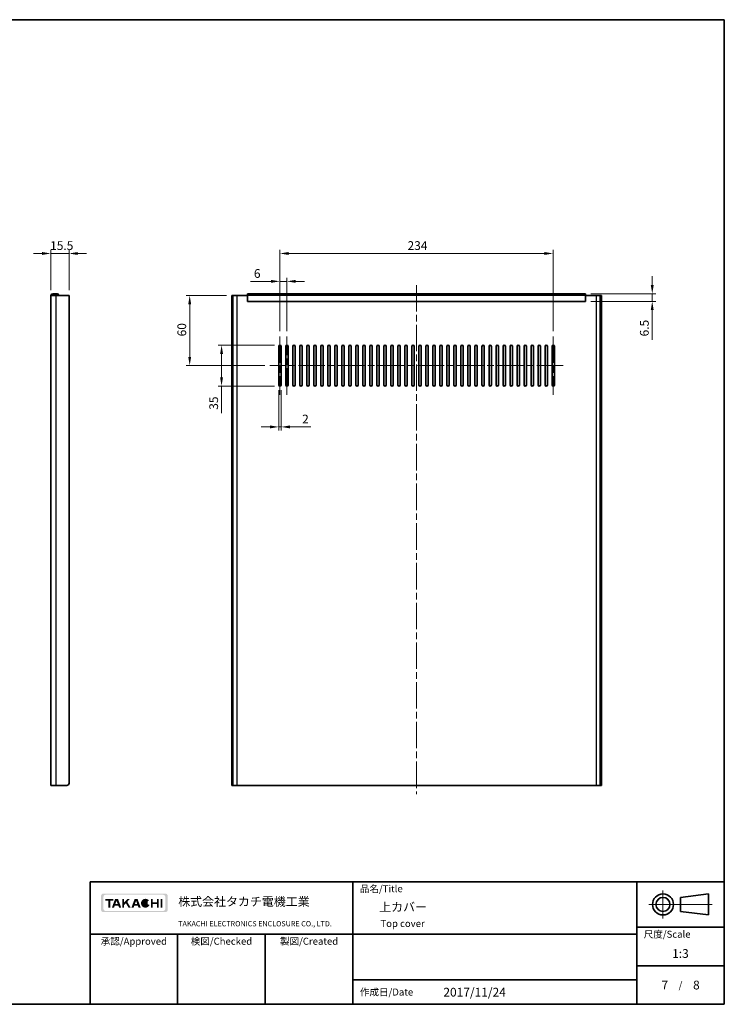
# Model space of a CAD drawing. Units: millimetres. Extents: x 0 to 11214, y 0 to 1546.
# Drawn here: x 9427 to 10030, y 0 to 843 of the extents above; entities that cross this region are included whole.
import ezdxf
from ezdxf.enums import TextEntityAlignment as Align

# ---------------------------------------------------------------- set-up
doc = ezdxf.new("R2010")
doc.units = ezdxf.units.MM
doc.header["$LTSCALE"] = 4
doc.linetypes.add('CHAIN', pattern=[0.3543, 0.2362, -0.0295, 0.0591, -0.0295])
doc.layers.get('Defpoints').update_dxf_attribs({"lineweight": 25})
for name, color, linetype, lineweight in [('Border (ISO)', 7, 'Continuous', 35), ('Centerline (ISO)', 131, 'Continuous', 18), ('Dimension (ISO)', 7, 'Continuous', 18), ('Hatch (ISO)', 1, 'Continuous', 18), ('Title (ISO)', 7, 'Continuous', 35), ('Visible (ISO)', 7, 'Continuous', 35), ('Visible Narrow (ISO)', 7, 'Continuous', 25)]:
    doc.layers.add(name, color=color, linetype=linetype, lineweight=lineweight)
doc.styles.add('Note Text (TK)', font='txt')
doc.styles.add('文字スタイル67', font='arial.ttf')
doc.dimstyles.new('Default - Method 1b (TK)', dxfattribs={"dimscale": 4, "dimtxt": 2.5, "dimasz": 2.5, "dimexe": 1, "dimexo": 1.5, "dimgap": 1, "dimtad": 1, "dimtoh": 1, "dimrnd": 1e-08, "dimdsep": 46, "dimtxsty": 'Note Text (TK)', "dimcen": 0.09, "dimdle": 5, "dimclrd": 100, "dimclre": 100, "dimclrt": 7, "dimadec": 1, "dimazin": 1, "dimtfac": 1, "dimtmove": 0, "dimatfit": 3, "dimfxl": 0, "dimtolj": 1, "dimlwd": -1, "dimlwe": -1, "dimarcsym": 0})

# ---------------------------------------------------------------- blocks, each defined once
blk = doc.blocks.new('図面枠 tk図枠')
at = {"layer": 'Border (ISO)'}
for p, q in [((14.5, 289), (405.5, 289)), ((14.5, 289), (14.5, 8)), ((405.5, 289), (405.5, 8)), ((14.5, 8), (405.5, 8))]:
    blk.add_line(p, q, dxfattribs=at)
blk = doc.blocks.new('表題欄 tk表題欄')
at = {"layer": 'Hatch (ISO)'}
h = blk.add_hatch(color=256, dxfattribs=at)
edge = h.paths.add_edge_path(flags=0)
edge.add_arc((95.58, 236.3), 0.596, 270, 360)
edge.add_line((96.17, 236.3), (96.17, 239.71))
edge.add_arc((95.58, 239.71), 0.596, 0, 90)
edge.add_line((95.58, 240.31), (79.14, 240.31))
edge.add_arc((79.14, 239.71), 0.596, 90, 180)
edge.add_line((78.54, 239.71), (78.54, 236.3))
edge.add_arc((79.14, 236.3), 0.596, 180, 270)
edge.add_line((79.14, 235.7), (95.58, 235.7))
edge = h.paths.add_edge_path()
edge.add_line((77.84, 239.96), (77.84, 236.05))
edge.add_arc((78.54, 236.05), 0.702, 180, 270)
edge.add_line((78.54, 235.35), (96.17, 235.35))
edge.add_arc((96.17, 236.05), 0.702, 270, 360)
edge.add_line((96.87, 236.05), (96.87, 239.96))
edge.add_arc((96.17, 239.96), 0.702, 0, 90)
edge.add_line((96.17, 240.66), (78.54, 240.66))
edge.add_arc((78.54, 239.96), 0.702, 90, 180)
for points in [[(79.07, 239.15), (79.07, 238.66), (79.92, 238.66), (79.92, 236.66), (80.51, 236.66), (80.51, 238.66), (81.36, 238.66), (81.36, 239.15)], [(85.68, 236.66), (84.94, 237.89), (84.42, 237.32), (84.42, 236.66), (83.9, 236.66), (83.9, 239.15), (84.42, 239.15), (84.42, 238.1), (85.39, 239.15), (86.11, 239.15), (85.32, 238.3), (86.3, 236.66)], [(92.09, 239.15), (92.09, 236.66), (92.61, 236.66), (92.61, 237.66), (93.77, 237.66), (93.77, 236.66), (94.29, 236.66), (94.29, 239.15), (93.77, 239.15), (93.77, 238.15), (92.61, 238.15), (92.61, 239.15)], [(94.84, 239.15), (94.84, 236.66), (95.36, 236.66), (95.36, 239.15)]]:
    blk.add_hatch(color=256, dxfattribs=at).paths.add_polyline_path(points)
h = blk.add_hatch(color=256, dxfattribs=at)
h.paths.add_polyline_path([(82.59, 237.71), (81.95, 237.71), (82.27, 238.58)], flags=0)
h.paths.add_polyline_path([(82.78, 237.2), (81.76, 237.2), (81.57, 236.66), (80.95, 236.66), (81.86, 239.15), (82.68, 239.15), (83.59, 236.66), (82.98, 236.66)])
h = blk.add_hatch(color=256, dxfattribs=at)
h.paths.add_polyline_path([(87.53, 237.71), (88.16, 237.71), (87.85, 238.58)], flags=0)
h.paths.add_polyline_path([(87.14, 236.66), (87.34, 237.2), (88.35, 237.2), (88.55, 236.66), (89.17, 236.66), (88.25, 239.15), (87.44, 239.15), (86.52, 236.66)])
h = blk.add_hatch(color=256, dxfattribs=at)
edge = h.paths.add_edge_path()
edge.add_arc((90.52, 237.9), 1.27, 38.5505, 336.582)
edge.add_line((91.69, 237.4), (91.17, 237.62))
edge.add_ellipse((90.52, 237.9), major_axis=(0, -0.8), ratio=0.867347, start_angle=124.651, end_angle=429.4109, ccw=False)
edge.add_line((91.09, 238.36), (91.52, 238.7))
at = {"layer": 'Title (ISO)'}
for p, q in [((74.71, 244.05), (255.71, 244.05)), ((74.71, 209.05), (74.71, 244.05)), ((149.71, 244.05), (149.71, 209.05)), ((230.71, 244.05), (230.71, 209.05)), ((255.71, 244.05), (255.71, 209.05)), ((243.21, 239.55), (251.21, 240.55)), ((243.21, 239.55), (243.21, 235.55)), ((251.21, 234.55), (251.21, 240.55)), ((243.21, 235.55), (251.21, 234.55)), ((230.71, 231.05), (255.71, 231.05)), ((74.71, 229.05), (230.71, 229.05)), ((99.71, 229.05), (99.71, 209.05)), ((124.71, 229.05), (124.71, 209.05)), ((230.71, 220.05), (255.71, 220.05)), ((149.71, 216.05), (230.71, 216.05)), ((255.71, 209.05), (74.71, 209.05))]:
    blk.add_line(p, q, dxfattribs=at)
at = {"layer": 'Title (ISO)', "color": 4, "linetype": 'CHAIN', "lineweight": 18, "ltscale": 8.88956}
blk.add_line((238.21, 241.55), (238.21, 233.55), dxfattribs=at)
at = {"layer": 'Title (ISO)', "color": 4, "linetype": 'CHAIN', "lineweight": 18, "ltscale": 20.001633}
blk.add_line((252.21, 237.55), (234.21, 237.55), dxfattribs=at)
at = {"layer": 'Title (ISO)'}
for radius in [3, 2]:
    blk.add_circle((238.21, 237.55), radius, dxfattribs=at)
at = {"layer": 'Title (ISO)', "color": 1, "char_height": 2, "line_spacing_factor": 1.5, "style": 'Note Text (TK)'}
for s, insert, attachment_point in [('\\fＭＳ Ｐゴシック|b0|i0;\\H2.0000;品名/Title', (151.71, 242.05), 4), ('\\fＭＳ Ｐゴシック|b0|i0;\\H2.0000;承認/Approved', (87.21, 227.05), 5), ('\\fＭＳ Ｐゴシック|b0|i0;\\H2.0000;検図/Checked', (112.21, 227.05), 5), ('\\fＭＳ Ｐゴシック|b0|i0;\\H2.0000;製図/Created', (137.21, 227.05), 5), ('\\fＭＳ Ｐゴシック|b0|i0;\\H2.0000;尺度/Scale', (232.71, 229.05), 4), ('\\fＭＳ Ｐゴシック|b0|i0;\\H2.0000;作成日/Date', (151.71, 212.55), 4)]:
    blk.add_mtext(s, dxfattribs=dict(at, insert=insert, attachment_point=attachment_point))
at = {"layer": 'Title (ISO)', "color": 7, "line_spacing_factor": 1.5, "style": 'Note Text (TK)'}
for s, insert, char_height, attachment_point in [('株式会社タカチ電機工業', (99.87, 238.05), 2.5, 4), ('\\fArial|b0|i0;\\H1.4986;TAKACHI ELECTRONICS ENCLOSURE CO., LTD.', (99.87, 232.05), 1.4986, 4), ('\\fＭＳ Ｐゴシック|b0|i0;\\H2.0000;/', (243.21, 214.55), 2, 5)]:
    blk.add_mtext(s, dxfattribs=dict(at, insert=insert, char_height=char_height, attachment_point=attachment_point))
at = {"layer": 'Title (ISO)', "color": 7}
for tag, p, height, style in [('<品名>_001', (157.34, 235.6), 2.5, 'Note Text (TK)'), ('<Title>_001', (157.28, 230.55), 2, '文字スタイル67'), ('作成日_001', (175.55, 211.26), 2.5, 'Note Text (TK)'), ('<ページ_No.>_001', (238.1, 213.3), 2.5, 'Note Text (TK)'), ('<総ページ数>_001', (246.8, 213.3), 2.5, 'Note Text (TK)')]:
    blk.add_attdef(tag, p, '', height=height, dxfattribs=dict(at, style=style))
at = {"layer": 'Title (ISO)', "color": 7, "style": 'Note Text (TK)'}
for tag, p in [('<尺度>', (243.21, 223.55)), ('<承認>', (87.21, 217.05))]:
    blk.add_attdef(tag, text='', height=2.5, dxfattribs=at).set_placement(p, align=Align.MIDDLE_CENTER)
blk = doc.blocks.new('*D182')
at = {"layer": 'Defpoints', "color": 0, "transparency": 16777216}
for p in [(9469.5, 642.84), (9454, 606.84), (9469.5, 606.84)]:
    blk.add_point(p, dxfattribs=at)
at = {"layer": 'Dimension (ISO)', "color": 100, "transparency": 16777216}
for p, q in [((9446.5, 642.84), (9439, 642.84)), ((9454, 611.34), (9454, 645.84)), ((9454, 642.84), (9469.5, 642.84)), ((9469.5, 611.34), (9469.5, 645.84)), ((9477, 642.84), (9484.5, 642.84))]:
    blk.add_line(p, q, dxfattribs=at)
for points in [[(9446.5, 644.09), (9446.5, 641.59), (9454, 642.84)], [(9477, 644.09), (9477, 641.59), (9469.5, 642.84)]]:
    blk.add_solid(points, dxfattribs=at)
at = {"layer": 'Dimension (ISO)', "color": 7, "transparency": 16777216, "insert": (9453.31, 649.59), "char_height": 7.5, "attachment_point": 4, "style": 'Note Text (TK)'}
blk.add_mtext('\\A1;15.5', dxfattribs=at)
blk = doc.blocks.new('*D183')
at = {"layer": 'Defpoints', "color": 0, "transparency": 16777216}
for p in [(9884.05, 642.84), (9650.05, 571.84), (9884.05, 571.84)]:
    blk.add_point(p, dxfattribs=at)
at = {"layer": 'Dimension (ISO)', "color": 100, "transparency": 16777216}
for p, q in [((9650.05, 576.34), (9650.05, 645.84)), ((9657.55, 642.84), (9876.55, 642.84)), ((9884.05, 576.34), (9884.05, 645.84))]:
    blk.add_line(p, q, dxfattribs=at)
for points in [[(9657.55, 644.09), (9657.55, 641.59), (9650.05, 642.84)], [(9876.55, 644.09), (9876.55, 641.59), (9884.05, 642.84)]]:
    blk.add_solid(points, dxfattribs=at)
at = {"layer": 'Dimension (ISO)', "color": 7, "transparency": 16777216, "insert": (9759.32, 649.59), "char_height": 7.5, "attachment_point": 4, "style": 'Note Text (TK)'}
blk.add_mtext('\\A1;234', dxfattribs=at)
blk = doc.blocks.new('*D184')
at = {"layer": 'Defpoints', "color": 0, "transparency": 16777216}
for p in [(9650.05, 618.96), (9650.05, 571.84), (9656.05, 571.84)]:
    blk.add_point(p, dxfattribs=at)
at = {"layer": 'Dimension (ISO)', "color": 100, "transparency": 16777216}
for p, q in [((9642.55, 618.96), (9624.79, 618.96)), ((9650.05, 576.34), (9650.05, 621.96)), ((9656.05, 618.96), (9650.05, 618.96)), ((9656.05, 576.34), (9656.05, 621.96)), ((9663.55, 618.96), (9671.05, 618.96))]:
    blk.add_line(p, q, dxfattribs=at)
for points in [[(9642.55, 620.21), (9642.55, 617.71), (9650.05, 618.96)], [(9663.55, 620.21), (9663.55, 617.71), (9656.05, 618.96)]]:
    blk.add_solid(points, dxfattribs=at)
at = {"layer": 'Dimension (ISO)', "color": 7, "transparency": 16777216, "insert": (9627.79, 625.71), "char_height": 7.5, "attachment_point": 4, "style": 'Note Text (TK)'}
blk.add_mtext('\\A1;6', dxfattribs=at)
blk = doc.blocks.new('*D185')
at = {"layer": 'Defpoints', "color": 0, "transparency": 16777216}
for p in [(9608.8, 606.84), (9572.8, 546.84), (9641.55, 546.84)]:
    blk.add_point(p, dxfattribs=at)
at = {"layer": 'Dimension (ISO)', "color": 100, "transparency": 16777216}
for p, q in [((9604.3, 606.84), (9569.8, 606.84)), ((9572.8, 599.34), (9572.8, 554.34)), ((9637.05, 546.84), (9569.8, 546.84))]:
    blk.add_line(p, q, dxfattribs=at)
for points in [[(9571.55, 599.34), (9574.05, 599.34), (9572.8, 606.84)], [(9571.55, 554.34), (9574.05, 554.34), (9572.8, 546.84)]]:
    blk.add_solid(points, dxfattribs=at)
at = {"layer": 'Dimension (ISO)', "color": 7, "transparency": 16777216, "insert": (9566.05, 571.87), "char_height": 7.5, "attachment_point": 4, "rotation": 90, "style": 'Note Text (TK)'}
blk.add_mtext('\\A1;60', dxfattribs=at)
blk = doc.blocks.new('*D186')
at = {"layer": 'Defpoints', "color": 0, "transparency": 16777216}
for p in [(9650.05, 564.34), (9600.09, 529.34), (9650.05, 529.34)]:
    blk.add_point(p, dxfattribs=at)
at = {"layer": 'Dimension (ISO)', "color": 100, "transparency": 16777216}
for p, q in [((9645.55, 564.34), (9597.09, 564.34)), ((9600.09, 556.84), (9600.09, 536.84)), ((9645.55, 529.34), (9597.09, 529.34)), ((9600.09, 529.34), (9600.09, 506.04))]:
    blk.add_line(p, q, dxfattribs=at)
for points in [[(9598.84, 556.84), (9601.34, 556.84), (9600.09, 564.34)], [(9598.84, 536.84), (9601.34, 536.84), (9600.09, 529.34)]]:
    blk.add_solid(points, dxfattribs=at)
at = {"layer": 'Dimension (ISO)', "color": 7, "transparency": 16777216, "insert": (9593.34, 509.04), "char_height": 7.5, "attachment_point": 4, "rotation": 90, "style": 'Note Text (TK)'}
blk.add_mtext('\\A1;35', dxfattribs=at)
blk = doc.blocks.new('*D187')
at = {"layer": 'Defpoints', "color": 0, "transparency": 16777216}
for p in [(9649.05, 530.34), (9651.05, 530.34), (9651.05, 494.34)]:
    blk.add_point(p, dxfattribs=at)
at = {"layer": 'Dimension (ISO)', "color": 100, "transparency": 16777216}
for p, q in [((9649.05, 525.84), (9649.05, 491.34)), ((9651.05, 525.84), (9651.05, 491.34)), ((9641.55, 494.34), (9634.05, 494.34)), ((9649.05, 494.34), (9651.05, 494.34)), ((9658.55, 494.34), (9676.4, 494.34))]:
    blk.add_line(p, q, dxfattribs=at)
for points in [[(9641.55, 495.59), (9641.55, 493.09), (9649.05, 494.34)], [(9658.55, 495.59), (9658.55, 493.09), (9651.05, 494.34)]]:
    blk.add_solid(points, dxfattribs=at)
at = {"layer": 'Dimension (ISO)', "color": 7, "transparency": 16777216, "insert": (9669.05, 501.09), "char_height": 7.5, "attachment_point": 4, "style": 'Note Text (TK)'}
blk.add_mtext('\\A1;2', dxfattribs=at)
blk = doc.blocks.new('*D188')
at = {"layer": 'Defpoints', "color": 0, "transparency": 16777216}
for p in [(9911.8, 608.34), (9911.8, 601.84), (9968.8, 601.84)]:
    blk.add_point(p, dxfattribs=at)
at = {"layer": 'Dimension (ISO)', "color": 100, "transparency": 16777216}
for p, q in [((9968.8, 615.84), (9968.8, 623.34)), ((9916.3, 608.34), (9971.8, 608.34)), ((9968.8, 608.34), (9968.8, 601.84)), ((9916.3, 601.84), (9971.8, 601.84)), ((9968.8, 594.34), (9968.8, 568.86))]:
    blk.add_line(p, q, dxfattribs=at)
for points in [[(9967.55, 615.84), (9970.05, 615.84), (9968.8, 608.34)], [(9967.55, 594.34), (9970.05, 594.34), (9968.8, 601.84)]]:
    blk.add_solid(points, dxfattribs=at)
at = {"layer": 'Dimension (ISO)', "color": 7, "transparency": 16777216, "insert": (9962.05, 571.86), "char_height": 7.5, "attachment_point": 4, "rotation": 90, "style": 'Note Text (TK)'}
blk.add_mtext('\\A1;6.5', dxfattribs=at)

msp = doc.modelspace()

# ---------------------------------------------------------------- linework, layer by layer
at = {"layer": 'Centerline (ISO)', "linetype": 'CHAIN', "ltscale": 23.990969}
for p, q in [((9767.0521, 615.8376), (9767.0521, 179.8376)), ((9650.0521, 571.8376), (9650.0521, 521.8376)), ((9656.0521, 521.8376), (9656.0521, 571.8376)), ((9884.0521, 571.8376), (9884.0521, 521.8376)), ((9892.5521, 546.8376), (9641.5521, 546.8376))]:
    msp.add_line(p, q, dxfattribs=at)
at = {"layer": 'Visible (ISO)'}
for p, q in [((9455.4968, 608.3376), (9459.2468, 608.3376)), ((9459.2468, 607.3376), (9455.4968, 607.3376)), ((9622.3021, 608.3376), (9911.8021, 608.3376)), ((9622.3021, 606.8376), (9622.3021, 608.3376)), ((9911.8021, 608.3376), (9911.8021, 606.8376)), ((9453.9968, 187.3376), (9453.9968, 606.8376)), ((9458.4968, 606.8376), (9453.9968, 606.8376)), ((9458.4968, 606.8376), (9469.4968, 606.8376)), ((9469.4968, 606.8376), (9469.4968, 189.3376)), ((9608.8021, 606.8376), (9608.8021, 189.3376)), ((9609.8021, 606.8376), (9608.8021, 606.8376)), ((9609.8021, 606.8376), (9613.3021, 606.8376)), ((9609.8021, 189.3376), (9609.8021, 606.8376)), ((9613.3021, 606.8376), (9622.3021, 606.8376)), ((9622.3021, 606.8376), (9622.3021, 601.8376)), ((9911.8021, 601.8376), (9622.3021, 601.8376)), ((9911.8021, 601.8376), (9911.8021, 606.8376)), ((9911.8021, 606.8376), (9920.8021, 606.8376)), ((9920.8021, 606.8376), (9924.3021, 606.8376)), ((9924.3021, 606.8376), (9925.3021, 606.8376)), ((9924.3021, 189.3376), (9924.3021, 606.8376)), ((9925.3021, 189.3376), (9925.3021, 606.8376)), ((9649.0521, 530.3376), (9649.0521, 563.3376)), ((9651.0521, 563.3376), (9651.0521, 530.3376)), ((9655.0521, 530.3376), (9655.0521, 563.3376)), ((9657.0521, 563.3376), (9657.0521, 530.3376)), ((9661.0521, 530.3376), (9661.0521, 563.3376)), ((9663.0521, 563.3376), (9663.0521, 530.3376)), ((9667.0521, 530.3376), (9667.0521, 563.3376)), ((9669.0521, 563.3376), (9669.0521, 530.3376)), ((9673.0521, 530.3376), (9673.0521, 563.3376)), ((9675.0521, 563.3376), (9675.0521, 530.3376)), ((9679.0521, 530.3376), (9679.0521, 563.3376)), ((9681.0521, 563.3376), (9681.0521, 530.3376)), ((9685.0521, 530.3376), (9685.0521, 563.3376)), ((9687.0521, 563.3376), (9687.0521, 530.3376)), ((9691.0521, 530.3376), (9691.0521, 563.3376)), ((9693.0521, 563.3376), (9693.0521, 530.3376)), ((9697.0521, 530.3376), (9697.0521, 563.3376)), ((9699.0521, 563.3376), (9699.0521, 530.3376)), ((9703.0521, 530.3376), (9703.0521, 563.3376)), ((9705.0521, 563.3376), (9705.0521, 530.3376)), ((9709.0521, 530.3376), (9709.0521, 563.3376)), ((9711.0521, 563.3376), (9711.0521, 530.3376)), ((9715.0521, 530.3376), (9715.0521, 563.3376)), ((9717.0521, 563.3376), (9717.0521, 530.3376)), ((9721.0521, 530.3376), (9721.0521, 563.3376)), ((9723.0521, 563.3376), (9723.0521, 530.3376)), ((9727.0521, 530.3376), (9727.0521, 563.3376)), ((9729.0521, 563.3376), (9729.0521, 530.3376)), ((9733.0521, 530.3376), (9733.0521, 563.3376)), ((9735.0521, 563.3376), (9735.0521, 530.3376)), ((9739.0521, 530.3376), (9739.0521, 563.3376)), ((9741.0521, 563.3376), (9741.0521, 530.3376)), ((9745.0521, 530.3376), (9745.0521, 563.3376)), ((9747.0521, 563.3376), (9747.0521, 530.3376)), ((9751.0521, 530.3376), (9751.0521, 563.3376)), ((9753.0521, 563.3376), (9753.0521, 530.3376)), ((9757.0521, 530.3376), (9757.0521, 563.3376)), ((9759.0521, 563.3376), (9759.0521, 530.3376)), ((9763.0521, 530.3376), (9763.0521, 563.3376)), ((9765.0521, 563.3376), (9765.0521, 530.3376)), ((9769.0521, 530.3376), (9769.0521, 563.3376)), ((9771.0521, 563.3376), (9771.0521, 530.3376)), ((9775.0521, 530.3376), (9775.0521, 563.3376)), ((9777.0521, 563.3376), (9777.0521, 530.3376)), ((9781.0521, 530.3376), (9781.0521, 563.3376)), ((9783.0521, 563.3376), (9783.0521, 530.3376)), ((9787.0521, 530.3376), (9787.0521, 563.3376)), ((9789.0521, 563.3376), (9789.0521, 530.3376)), ((9793.0521, 530.3376), (9793.0521, 563.3376)), ((9795.0521, 563.3376), (9795.0521, 530.3376)), ((9799.0521, 530.3376), (9799.0521, 563.3376)), ((9801.0521, 563.3376), (9801.0521, 530.3376)), ((9805.0521, 530.3376), (9805.0521, 563.3376)), ((9807.0521, 563.3376), (9807.0521, 530.3376)), ((9811.0521, 530.3376), (9811.0521, 563.3376)), ((9813.0521, 563.3376), (9813.0521, 530.3376)), ((9817.0521, 530.3376), (9817.0521, 563.3376)), ((9819.0521, 563.3376), (9819.0521, 530.3376)), ((9823.0521, 530.3376), (9823.0521, 563.3376)), ((9825.0521, 563.3376), (9825.0521, 530.3376)), ((9829.0521, 530.3376), (9829.0521, 563.3376)), ((9831.0521, 563.3376), (9831.0521, 530.3376)), ((9835.0521, 530.3376), (9835.0521, 563.3376)), ((9837.0521, 563.3376), (9837.0521, 530.3376)), ((9841.0521, 530.3376), (9841.0521, 563.3376)), ((9843.0521, 563.3376), (9843.0521, 530.3376)), ((9847.0521, 530.3376), (9847.0521, 563.3376)), ((9849.0521, 563.3376), (9849.0521, 530.3376)), ((9853.0521, 530.3376), (9853.0521, 563.3376)), ((9855.0521, 563.3376), (9855.0521, 530.3376)), ((9859.0521, 530.3376), (9859.0521, 563.3376)), ((9861.0521, 563.3376), (9861.0521, 530.3376)), ((9865.0521, 530.3376), (9865.0521, 563.3376)), ((9867.0521, 563.3376), (9867.0521, 530.3376)), ((9871.0521, 530.3376), (9871.0521, 563.3376)), ((9873.0521, 563.3376), (9873.0521, 530.3376)), ((9877.0521, 530.3376), (9877.0521, 563.3376)), ((9879.0521, 563.3376), (9879.0521, 530.3376)), ((9883.0521, 530.3376), (9883.0521, 563.3376)), ((9885.0521, 563.3376), (9885.0521, 530.3376)), ((9453.9968, 187.3376), (9458.4968, 187.3376)), ((9467.4968, 187.3376), (9458.4968, 187.3376)), ((9608.8021, 187.3376), (9608.8021, 189.3376)), ((9608.8021, 187.3376), (9609.8021, 187.3376)), ((9609.8021, 189.3376), (9609.8021, 187.3376)), ((9609.8021, 187.3376), (9613.3021, 187.3376)), ((9613.3021, 187.3376), (9920.8021, 187.3376)), ((9920.8021, 187.3376), (9924.3021, 187.3376)), ((9924.3021, 187.3376), (9924.3021, 189.3376)), ((9924.3021, 187.3376), (9925.3021, 187.3376)), ((9925.3021, 189.3376), (9925.3021, 187.3376))]:
    msp.add_line(p, q, dxfattribs=at)
for centre, radius, start, end in [((9455.4968, 606.8376), 1.5, 90, 180), ((9455.4968, 606.8376), 0.5, 90, 180), ((9459.2468, 606.8376), 1.5, 0, 90), ((9459.2468, 606.8376), 0.5, 0, 90), ((9650.0521, 563.3376), 1, 0, 180), ((9656.0521, 563.3376), 1, 0, 180), ((9662.0521, 563.3376), 1, 0, 179.9999991), ((9668.0521, 563.3376), 1, 0, 180), ((9674.0521, 563.3376), 1, 0, 179.9999991), ((9680.0521, 563.3376), 1, 0, 180), ((9686.0521, 563.3376), 1, 0, 180), ((9692.0521, 563.3376), 1, 0, 179.9999991), ((9698.0521, 563.3376), 1, 0, 180), ((9704.0521, 563.3376), 1, 0, 179.9999991), ((9710.0521, 563.3376), 1, 0, 180), ((9716.0521, 563.3376), 1, 0, 180), ((9722.0521, 563.3376), 1, 0, 179.9999991), ((9728.0521, 563.3376), 1, 0.0000009, 179.9999991), ((9734.0521, 563.3376), 1, 0.0000009, 179.9999991), ((9740.0521, 563.3376), 1, 0.0000009, 179.9999991), ((9746.0521, 563.3376), 1, 0.0000009, 179.9999991), ((9752.0521, 563.3376), 1, 0.0000009, 179.9999991), ((9758.0521, 563.3376), 1, 0, 179.9999991), ((9764.0521, 563.3376), 1, 0.0000009, 179.9999991), ((9770.0521, 563.3376), 1, 0.0000009, 179.9999991), ((9776.0521, 563.3376), 1, 0, 180), ((9782.0521, 563.3376), 1, 0, 180), ((9788.0521, 563.3376), 1, 0, 180), ((9794.0521, 563.3376), 1, 0, 180), ((9800.0521, 563.3376), 1, 0, 180), ((9806.0521, 563.3376), 1, 0, 180), ((9812.0521, 563.3376), 1, 0, 180), ((9818.0521, 563.3376), 1, 0, 180), ((9824.0521, 563.3376), 1, 0, 180), ((9830.0521, 563.3376), 1, 0, 180), ((9836.0521, 563.3376), 1, 0, 180), ((9842.0521, 563.3376), 1, 0, 180), ((9848.0521, 563.3376), 1, 0, 180), ((9854.0521, 563.3376), 1, 0, 180), ((9860.0521, 563.3376), 1, 0, 180), ((9866.0521, 563.3376), 1, 0, 180), ((9872.0521, 563.3376), 1, 0, 180), ((9878.0521, 563.3376), 1, 0, 180), ((9884.0521, 563.3376), 1, 0, 180), ((9650.0521, 530.3376), 1, 180.0000009, 359.9999991), ((9656.0521, 530.3376), 1, 180.0000009, 359.9999991), ((9662.0521, 530.3376), 1, 180.0000009, 359.9999991), ((9668.0521, 530.3376), 1, 180.0000009, 359.9999991), ((9674.0521, 530.3376), 1, 180.0000009, 359.9999991), ((9680.0521, 530.3376), 1, 180.0000009, 359.9999991), ((9686.0521, 530.3376), 1, 180.0000009, 359.9999991), ((9692.0521, 530.3376), 1, 180.0000009, 359.9999991), ((9698.0521, 530.3376), 1, 180.0000009, 359.9999991), ((9704.0521, 530.3376), 1, 180.0000009, 359.9999991), ((9710.0521, 530.3376), 1, 180.0000009, 359.9999991), ((9716.0521, 530.3376), 1, 180.0000009, 359.9999991), ((9722.0521, 530.3376), 1, 180.0000009, 359.9999991), ((9728.0521, 530.3376), 1, 180.0000009, 359.9999991), ((9734.0521, 530.3376), 1, 180.0000009, 359.9999991), ((9740.0521, 530.3376), 1, 180.0000009, 359.9999991), ((9746.0521, 530.3376), 1, 180.0000009, 359.9999991), ((9752.0521, 530.3376), 1, 180.0000009, 359.9999991), ((9758.0521, 530.3376), 1, 180.0000009, 359.9999991), ((9764.0521, 530.3376), 1, 180.0000009, 359.9999991), ((9770.0521, 530.3376), 1, 180.0000012, 359.9999991), ((9776.0521, 530.3376), 1, 180.0000009, 359.9999991), ((9782.0521, 530.3376), 1, 180.0000009, 359.9999991), ((9788.0521, 530.3376), 1, 180.0000009, 359.9999991), ((9794.0521, 530.3376), 1, 180.0000009, 359.9999991), ((9800.0521, 530.3376), 1, 180.0000009, 359.9999991), ((9806.0521, 530.3376), 1, 180.0000009, 359.9999991), ((9812.0521, 530.3376), 1, 180.0000009, 359.9999991), ((9818.0521, 530.3376), 1, 180.0000009, 359.9999991), ((9824.0521, 530.3376), 1, 180.0000009, 359.9999991), ((9830.0521, 530.3376), 1, 180.0000009, 359.9999991), ((9836.0521, 530.3376), 1, 180.0000009, 359.9999991), ((9842.0521, 530.3376), 1, 180.0000009, 359.9999991), ((9848.0521, 530.3376), 1, 180.0000009, 359.9999991), ((9854.0521, 530.3376), 1, 180.0000009, 359.9999991), ((9860.0521, 530.3376), 1, 180.0000009, 359.9999991), ((9866.0521, 530.3376), 1, 180.0000009, 359.9999991), ((9872.0521, 530.3376), 1, 180.0000009, 359.9999991), ((9878.0521, 530.3376), 1, 180.0000009, 359.9999991), ((9884.0521, 530.3376), 1, 180.0000009, 359.9999991), ((9467.4968, 189.3376), 2, 270, 0)]:
    msp.add_arc(centre, radius, start, end, dxfattribs=at)
at = {"layer": 'Visible Narrow (ISO)'}
for p, q in [((9458.4968, 187.3376), (9458.4968, 606.8376)), ((9613.3021, 606.8376), (9613.3021, 187.3376)), ((9911.8021, 606.8376), (9622.3021, 606.8376)), ((9920.8021, 606.8376), (9920.8021, 187.3376)), ((9609.8021, 189.3376), (9608.8021, 189.3376)), ((9925.3021, 189.3376), (9924.3021, 189.3376))]:
    msp.add_line(p, q, dxfattribs=at)

# ---------------------------------------------------------------- block references
at = {"xscale": 3, "yscale": 3, "zscale": 3}
msp.add_blockref('図面枠 tk図枠', (8814, -24), dxfattribs=at)
ref = msp.add_blockref('表題欄 tk表題欄', (9263.3735, -627.1582), dxfattribs=dict(xscale=3, yscale=3, zscale=3))
ref.add_attrib('<品名>_001', '上カバー', (9735.0511, 79.5682), dxfattribs={"layer": 'Title (ISO)', "color": 7, "height": 7.5, "style": 'Note Text (TK)'})
ref.add_attrib('<尺度>_001', '1:3', (9985.8409, 39.75), dxfattribs={"layer": 'Title (ISO)', "color": 7, "height": 7.5, "style": 'Note Text (TK)'})
ref.add_attrib('作成日_001', '2017/11/24', (9790.0142, 6.6222), dxfattribs={"layer": 'Title (ISO)', "color": 7, "height": 7.5, "style": 'Note Text (TK)'})
ref.add_attrib('<Title>_001', 'Top cover', (9736.1071, 66.1658), dxfattribs={"layer": 'Title (ISO)', "color": 7, "height": 6, "style": '文字スタイル67'})
ref.add_attrib('<ページ_No.>_001', '7', (9976.7301, 12.75), dxfattribs={"layer": 'Title (ISO)', "color": 7, "height": 7.5, "style": 'Note Text (TK)'})
ref.add_attrib('<総ページ数>_001', '8', (10003.7727, 12.75), dxfattribs={"layer": 'Title (ISO)', "color": 7, "height": 7.5, "style": 'Note Text (TK)'})

# ---------------------------------------------------------------- dimensions: what is measured, and where the dimension line sits
at = {"layer": 'Dimension (ISO)', "color": 100}
for base, p1, p2, picture, middle in [((9469.4968, 642.8376), (9453.9968, 606.8376), (9469.4968, 606.8376), '*D182', (9461.7468, 642.8376)), ((9650.0521, 618.9579), (9656.0521, 571.8376), (9650.0521, 571.8376), '*D184', (9629.9214, 618.9579)), ((9651.0521, 494.3376), (9649.0521, 530.3376), (9651.0521, 530.3376), '*D187', (9671.2254, 494.3376))]:
    dim = msp.add_linear_dim(base=base, p1=p1, p2=p2, dimstyle='Default - Method 1b (TK)', override={"dimscale": 0, "dimtxt": 7.5, "dimasz": 7.5, "dimexe": 3, "dimexo": 4.5, "dimgap": 3, "dimtoh": 0, "dimdec": 2, "dimcen": 0.27, "dimtol": 0, "dimlim": 0, "dimtp": 0, "dimtm": 0, "dimtdec": 2, "dimtix": 0, "dimtofl": 1, "dimtmove": 0, "dimatfit": 1}, dxfattribs=at)
    dim.commit()
    dim.dimension.update_dxf_attribs({"geometry": picture, "text_midpoint": middle, "dimtype": 128})
for base, p1, p2, angle, override, picture, middle in [((9884.0521, 642.8376), (9650.0521, 571.8376), (9884.0521, 571.8376), 180, {"dimscale": 0, "dimtxt": 7.5, "dimasz": 7.5, "dimexe": 3, "dimexo": 4.5, "dimgap": 3, "dimtoh": 0, "dimdec": 2, "dimcen": 0.27, "dimtol": 0, "dimlim": 0, "dimtp": 0, "dimtm": 0, "dimtdec": 2, "dimtix": 0, "dimtofl": 0, "dimtmove": 0, "dimatfit": 1}, '*D183', (9767.0521, 642.8376)), ((9968.8021, 601.8376), (9911.8021, 608.3376), (9911.8021, 601.8376), 270, {"dimscale": 0, "dimtxt": 7.5, "dimasz": 7.5, "dimexe": 3, "dimexo": 4.5, "dimgap": 3, "dimtoh": 0, "dimdec": 2, "dimcen": 0.27, "dimtol": 0, "dimlim": 0, "dimtp": 0, "dimtm": 0, "dimtdec": 2, "dimtix": 0, "dimtofl": 1, "dimtmove": 0, "dimatfit": 1}, '*D188', (9968.8021, 577.8504)), ((9572.8021, 546.8376), (9608.8021, 606.8376), (9641.5521, 546.8376), 90, {"dimscale": 0, "dimtxt": 7.5, "dimasz": 7.5, "dimexe": 3, "dimexo": 4.5, "dimgap": 3, "dimtoh": 0, "dimdec": 2, "dimcen": 0.27, "dimtol": 0, "dimlim": 0, "dimtp": 0, "dimtm": 0, "dimtdec": 2, "dimtix": 0, "dimtofl": 0, "dimtmove": 0, "dimatfit": 1}, '*D185', (9572.8021, 576.8376)), ((9600.086, 529.3376), (9650.0521, 564.3376), (9650.0521, 529.3376), 90, {"dimscale": 0, "dimtxt": 7.5, "dimasz": 7.5, "dimexe": 3, "dimexo": 4.5, "dimgap": 3, "dimtoh": 0, "dimdec": 2, "dimcen": 0.27, "dimtol": 0, "dimlim": 0, "dimtp": 0, "dimtm": 0, "dimtdec": 2, "dimtix": 0, "dimtofl": 0, "dimtmove": 0, "dimatfit": 2}, '*D186', (9600.086, 513.9371))]:
    dim = msp.add_linear_dim(base=base, p1=p1, p2=p2, angle=angle, dimstyle='Default - Method 1b (TK)', override=override, dxfattribs=at)
    dim.commit()
    dim.dimension.update_dxf_attribs({"geometry": picture, "text_midpoint": middle, "dimtype": 128})

doc.saveas('drawing.dxf')
